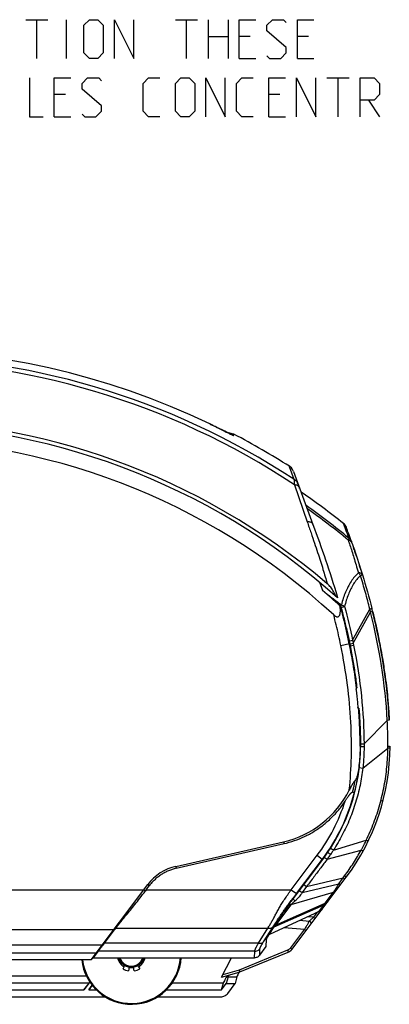
# Model space of a CAD drawing. Extents: x 0 to 594, y 0 to 420.
# Drawn here: x 536 to 560, y 141 to 205 of the extents above; entities that cross this region are included whole.
import ezdxf

# ---------------------------------------------------------------- set-up
doc = ezdxf.new("R2010")
doc.units = 0
doc.header["$LTSCALE"] = 32.67
doc.layers.get('0').update_dxf_attribs({"linetype": 'CONTINUOUS'})
doc.layers.add('2__ALL_AXES', color=7, linetype='CONTINUOUS')
doc.layers.add('_BLACK_HOLE', color=7, linetype='CONTINUOUS')

msp = doc.modelspace()

# ---------------------------------------------------------------- linework, layer by layer
at = {"color": 2, "linetype": 'CONTINUOUS'}
for p, q in [((536.815, 204.511), (538.243, 204.511)), ((537.529, 202.011), (537.529, 204.511)), ((539.434, 202.011), (539.434, 204.511)), ((546.458, 204.511), (547.886, 204.511)), ((547.172, 202.011), (547.172, 204.511)), ((548.6, 202.011), (548.6, 204.511)), ((549.85, 204.511), (549.85, 202.011)), ((548.6, 203.439), (549.85, 203.439)), ((551.279, 203.439), (550.565, 203.439)), ((555.029, 203.439), (554.315, 203.439)), ((550.565, 202.011), (551.636, 202.011)), ((554.315, 202.011), (555.386, 202.011)), ((556.219, 200.761), (557.648, 200.761)), ((556.934, 198.261), (556.934, 200.761)), ((539.374, 199.689), (538.66, 199.689)), ((553.184, 199.689), (552.469, 199.689)), ((558.898, 199.332), (559.612, 198.261)), ((538.66, 198.261), (539.731, 198.261)), ((552.469, 198.261), (553.541, 198.261))]:
    msp.add_line(p, q, dxfattribs=at)
at = {"color": 9, "linetype": 'CONTINUOUS'}
for p, q in [((548.676, 178.485), (548.676, 178.484)), ((550.161, 177.759), (550.172, 177.756)), ((550.171, 177.752), (550.171, 177.752)), ((550.172, 177.756), (550.202, 177.824)), ((550.199, 177.745), (550.229, 177.814)), ((553.791, 175.74), (554.097, 174.922)), ((554.121, 174.569), (554.95, 172.18)), ((557.114, 164.225), (557.683, 164.342)), ((558.359, 157.731), (558.382, 157.731)), ((553.925, 148.502), (555.593, 150.715)), ((554.26, 148.25), (555.927, 150.463)), ((555.593, 150.715), (555.945, 150.45)), ((544.586, 148.502), (553.925, 148.502)), ((553.925, 148.502), (554.26, 148.25)), ((542.622, 146.025), (552.415, 146.025)), ((551.809, 145.062), (552.415, 146.025)), ((552.144, 145.154), (552.75, 146.117)), ((551.572, 144.537), (541.473, 144.537)), ((551.809, 145.062), (541.895, 145.062)), ((551.555, 144.12), (551.572, 144.537)), ((551.89, 144.287), (551.907, 144.702)), ((527.613, 142.498), (540.895, 142.498)), ((540.912, 142.485), (540.895, 142.498)), ((546.26, 142.498), (549.552, 142.498))]:
    msp.add_line(p, q, dxfattribs=at)
at = {"color": 7, "linetype": 'CONTINUOUS'}
for p, q in [((549.027, 178.315), (548.917, 178.368)), ((549.132, 178.264), (549.027, 178.315)), ((549.233, 178.214), (549.132, 178.264)), ((549.33, 178.166), (549.233, 178.214)), ((549.469, 178.098), (549.33, 178.166)), ((549.641, 178.012), (549.469, 178.098)), ((549.758, 177.955), (549.641, 178.012)), ((549.862, 177.903), (549.758, 177.955)), ((549.926, 177.871), (549.862, 177.903)), ((549.983, 177.843), (549.926, 177.871)), ((550.036, 177.818), (549.983, 177.843)), ((550.233, 177.822), (550.206, 177.833)), ((553.836, 175.736), (553.778, 175.775)), ((554.06, 175.426), (555.315, 172.019)), ((555.774, 168.222), (555.943, 167.758)), ((555.949, 167.762), (555.786, 168.212)), ((555.943, 167.758), (555.951, 167.763)), ((556.871, 167.395), (556.9, 167.293)), ((557.088, 166.75), (557.116, 166.731)), ((558.13, 161.467), (558.149, 161.5)), ((558.282, 160.179), (558.259, 160.194)), ((555.945, 150.45), (553.901, 147.737)), ((552.401, 145.436), (553.414, 147.049)), ((552.306, 144.839), (552.324, 145.291)), ((551.89, 144.287), (552.306, 144.839)), ((541.158, 144.12), (551.555, 144.12)), ((543.084, 143.409), (543.161, 143.542)), ((543.477, 143.517), (543.436, 143.281)), ((543.81, 143.281), (543.769, 143.517)), ((544.085, 143.542), (544.162, 143.409)), ((540.725, 142.943), (514.321, 142.943)), ((527.635, 142.058), (540.563, 142.058)), ((540.895, 142.498), (540.563, 142.058)), ((540.563, 142.058), (540.912, 142.485)), ((540.879, 142.058), (541.088, 142.36)), ((541.097, 142.348), (540.879, 142.058)), ((540.879, 142.058), (541.355, 142.058)), ((540.942, 142.561), (540.895, 142.498)), ((545.891, 142.058), (549.439, 142.058)), ((549.829, 141.828), (550.301, 142.456)), ((513.111, 141.603), (541.935, 141.603)), ((545.311, 141.603), (549.38, 141.603))]:
    msp.add_line(p, q, dxfattribs=at)
at = {"color": 2, "linetype": 'CONTINUOUS'}
for points in [[(540.565, 202.368), (540.565, 204.154), (540.922, 204.511), (541.458, 204.511), (541.815, 204.154), (541.815, 202.368), (541.458, 202.011), (540.922, 202.011), (540.565, 202.368)], [(542.529, 202.011), (542.529, 204.511), (543.779, 202.011), (543.779, 204.511)], [(550.565, 202.011), (550.565, 204.511), (551.636, 204.511)], [(552.35, 202.189), (552.529, 202.011), (553.243, 202.011), (553.6, 202.368), (553.6, 202.725), (552.35, 203.797), (552.35, 204.154), (552.708, 204.511), (553.422, 204.511), (553.6, 204.332)], [(554.315, 202.011), (554.315, 204.511), (555.386, 204.511)], [(537.053, 200.761), (537.053, 198.261), (537.946, 198.261)], [(538.66, 198.261), (538.66, 200.761), (539.731, 200.761)], [(540.446, 198.439), (540.624, 198.261), (541.339, 198.261), (541.696, 198.618), (541.696, 198.975), (540.446, 200.047), (540.446, 200.404), (540.803, 200.761), (541.517, 200.761), (541.696, 200.582)], [(545.446, 198.261), (544.731, 198.261), (544.374, 198.618), (544.374, 200.404), (544.731, 200.761), (545.446, 200.761)], [(546.458, 198.618), (546.458, 200.404), (546.815, 200.761), (547.35, 200.761), (547.708, 200.404), (547.708, 198.618), (547.35, 198.261), (546.815, 198.261), (546.458, 198.618)], [(548.422, 198.261), (548.422, 200.761), (549.672, 198.261), (549.672, 200.761)], [(551.458, 198.261), (550.743, 198.261), (550.386, 198.618), (550.386, 200.404), (550.743, 200.761), (551.458, 200.761)], [(552.469, 198.261), (552.469, 200.761), (553.541, 200.761)], [(554.255, 198.261), (554.255, 200.761), (555.505, 198.261), (555.505, 200.761)], [(558.362, 198.261), (558.362, 200.761), (559.255, 200.761), (559.612, 200.404), (559.612, 199.689), (559.255, 199.332), (558.362, 199.332)]]:
    msp.add_lwpolyline(points, dxfattribs=at)
at = {"color": 7, "linetype": 'CONTINUOUS'}
for points in [[(548.917, 178.368), (548.86, 178.396), (548.802, 178.424), (548.743, 178.453), (548.676, 178.485)], [(550.12, 177.777), (550.102, 177.786), (550.082, 177.795), (550.059, 177.806), (550.036, 177.818)], [(550.17, 177.755), (550.167, 177.756), (550.16, 177.759), (550.15, 177.764), (550.136, 177.77), (550.12, 177.777)], [(554.06, 175.426), (554.009, 175.546), (553.935, 175.652), (553.836, 175.736)]]:
    msp.add_lwpolyline(points, dxfattribs=at)
for centre, radius, start, end in [((527.523, 134.403), 48.895, 64.36521, 115.63479), ((527.523, 134.403), 44.1, 48.22934, 131.77066), ((527.523, 134.403), 44.347, 49.64877, 130.35123), ((527.523, 134.403), 43.121, 47.49479, 132.50521), ((527.523, 134.403), 43.821, 47.61931, 49.56747), ((527.523, 134.403), 43.828, 47.5296, 49.10266), ((552.023, 157.731), 6.3, 282.87389, 333.45066), ((543.623, 144.343), 0.924, 194.00691, 240), ((543.623, 144.343), 0.84, 195.42248, 344.5775), ((543.623, 144.343), 0.77, 196.86335, 343.13663), ((543.623, 144.343), 0.924, 300, 345.99309), ((543.623, 144.343), 1.078, 240, 260), ((543.623, 144.343), 1.078, 280, 300)]:
    msp.add_arc(centre, radius, start, end, dxfattribs=at)
at = {"color": 9, "linetype": 'CONTINUOUS'}
for centre, radius, start, end in [((527.523, 134.403), 48.895, 64.36521, 115.63479), ((527.523, 134.403), 48.175, 56.48738, 123.51262), ((527.523, 134.403), 48.456, 56.74184, 123.25816), ((546.283, 157.731), 12.076, 323, 345.83673), ((546.283, 157.731), 11.657, 323, 342.38016)]:
    msp.add_arc(centre, radius, start, end, dxfattribs=at)
for points, knots in [([(548.676, 178.484), (548.745, 178.451), (548.882, 178.385), (549.083, 178.288), (549.272, 178.195), (549.444, 178.11), (549.596, 178.035), (549.729, 177.968), (549.847, 177.91), (549.949, 177.859), (550.034, 177.819), (550.089, 177.789), (550.111, 177.781)], [0, 0, 0, 0, 0.14339, 0.285398, 0.419549, 0.539453, 0.644816, 0.737826, 0.819516, 0.89089, 0.951811, 1, 1, 1, 1]), ([(550.111, 177.781), (550.126, 177.776), (550.146, 177.771), (550.178, 177.745), (550.186, 177.742)], [0, 0, 0, 0, 0.688781, 1, 1, 1, 1]), ([(550.172, 177.756), (550.178, 177.754), (550.187, 177.751), (550.195, 177.746), (550.198, 177.744)], [0, 0, 0, 0, 0.675413, 1, 1, 1, 1]), ([(554.097, 174.922), (554.098, 174.909), (554.1, 174.873), (554.105, 174.802), (554.112, 174.697), (554.118, 174.616), (554.121, 174.569)], [0, 0, 0, 0, 0.106356, 0.305809, 0.602642, 1, 1, 1, 1]), ([(554.371, 174.581), (554.358, 174.617), (554.33, 174.687), (554.272, 174.782), (554.192, 174.859), (554.13, 174.901), (554.097, 174.922)], [0, 0, 0, 0, 0.261802, 0.499372, 0.737294, 1, 1, 1, 1]), ([(554.462, 174.334), (554.453, 174.36), (554.432, 174.409), (554.385, 174.475), (554.314, 174.522), (554.224, 174.551), (554.157, 174.563), (554.121, 174.569)], [0, 0, 0, 0, 0.187972, 0.362225, 0.542245, 0.752584, 1, 1, 1, 1]), ([(554.95, 172.18), (555.032, 171.943), (555.19, 171.489), (555.414, 170.832), (555.617, 170.225), (555.799, 169.661), (555.962, 169.138), (556.106, 168.656), (556.195, 168.347), (556.237, 168.199)], [0, 0, 0, 0, 0.179651, 0.344891, 0.497531, 0.63895, 0.769574, 0.889777, 1, 1, 1, 1]), ([(555.315, 172.019), (555.306, 172.041), (555.288, 172.084), (555.238, 172.138), (555.161, 172.168), (555.063, 172.179), (554.99, 172.18), (554.95, 172.18)], [0, 0, 0, 0, 0.16342, 0.318935, 0.496085, 0.722402, 1, 1, 1, 1]), ([(557.661, 164.337), (557.605, 164.612), (557.487, 165.156), (557.296, 165.96), (557.159, 166.489), (557.088, 166.75)], [0, 0, 0, 0, 0.339745, 0.67306, 1, 1, 1, 1]), ([(557.114, 164.225), (557.068, 164.448), (556.974, 164.89), (556.821, 165.546), (556.713, 165.978), (556.658, 166.192)], [0, 0, 0, 0, 0.338409, 0.671734, 1, 1, 1, 1]), ([(557.659, 154.915), (557.731, 155.622), (557.822, 157.082), (557.786, 159.341), (557.564, 161.742), (557.287, 163.38), (557.114, 164.225)], [0, 0, 0, 0, 0.227768, 0.468355, 0.723394, 1, 1, 1, 1]), ([(558.13, 161.467), (558.073, 161.939), (557.937, 162.899), (557.761, 163.853), (557.661, 164.337)], [0, 0, 0, 0, 0.489951, 1, 1, 1, 1]), ([(558.359, 157.731), (558.359, 158.134), (558.342, 158.956), (558.292, 159.777), (558.259, 160.194)], [0, 0, 0, 0, 0.490686, 1, 1, 1, 1]), ([(558.232, 156.108), (558.204, 155.887), (558.136, 155.44), (558.044, 154.998), (557.992, 154.776)], [0, 0, 0, 0, 0.493915, 1, 1, 1, 1]), ([(558.015, 155.519), (558, 155.437), (557.969, 155.273), (557.917, 155.025), (557.879, 154.859), (557.858, 154.776)], [0, 0, 0, 0, 0.328829, 0.659101, 1, 1, 1, 1]), ([(552.415, 146.025), (552.435, 146.059), (552.474, 146.124), (552.533, 146.222), (552.59, 146.32), (552.649, 146.42), (552.709, 146.524), (552.77, 146.632), (552.833, 146.746), (552.896, 146.861), (552.96, 146.979), (553.023, 147.1), (553.091, 147.223), (553.163, 147.35), (553.239, 147.48), (553.321, 147.614), (553.408, 147.751), (553.499, 147.89), (553.594, 148.031), (553.695, 148.179), (553.806, 148.337), (553.884, 148.446), (553.925, 148.502)], [0, 0, 0, 0, 0.040227, 0.079193, 0.11789, 0.157366, 0.198536, 0.241703, 0.286674, 0.332257, 0.37789, 0.424694, 0.473176, 0.523308, 0.575266, 0.629375, 0.685621, 0.742767, 0.800328, 0.861503, 0.928183, 1, 1, 1, 1]), ([(552.75, 146.117), (552.77, 146.149), (552.809, 146.211), (552.867, 146.303), (552.925, 146.392), (552.983, 146.482), (553.043, 146.572), (553.104, 146.665), (553.167, 146.758), (553.23, 146.849), (553.294, 146.94), (553.358, 147.032), (553.426, 147.127), (553.498, 147.226), (553.575, 147.331), (553.657, 147.443), (553.743, 147.56), (553.834, 147.682), (553.929, 147.81), (554.031, 147.946), (554.142, 148.093), (554.219, 148.197), (554.26, 148.25)], [0, 0, 0, 0, 0.043046, 0.084242, 0.124618, 0.165183, 0.206729, 0.249337, 0.292593, 0.335384, 0.377324, 0.419712, 0.464058, 0.510876, 0.560513, 0.613465, 0.669775, 0.728084, 0.787735, 0.85198, 0.922838, 1, 1, 1, 1]), ([(552.415, 146.025), (552.447, 146.019), (552.512, 146.012), (552.605, 146.024), (552.687, 146.059), (552.732, 146.096), (552.75, 146.117)], [0, 0, 0, 0, 0.273214, 0.530399, 0.77128, 1, 1, 1, 1]), ([(551.572, 144.537), (551.572, 144.544), (551.573, 144.557), (551.578, 144.579), (551.585, 144.607), (551.595, 144.634), (551.605, 144.661), (551.615, 144.687), (551.629, 144.719), (551.646, 144.758), (551.668, 144.804), (551.695, 144.859), (551.728, 144.92), (551.766, 144.989), (551.794, 145.037), (551.809, 145.062)], [0, 0, 0, 0, 0.032599, 0.070145, 0.117775, 0.180777, 0.219989, 0.267239, 0.325717, 0.398313, 0.487113, 0.592397, 0.712937, 0.848506, 1, 1, 1, 1]), ([(551.572, 144.537), (551.615, 144.537), (551.701, 144.55), (551.818, 144.608), (551.881, 144.668), (551.907, 144.702)], [0, 0, 0, 0, 0.333897, 0.667312, 1, 1, 1, 1]), ([(551.809, 145.062), (551.842, 145.055), (551.906, 145.048), (552, 145.061), (552.082, 145.095), (552.126, 145.132), (552.144, 145.154)], [0, 0, 0, 0, 0.273215, 0.530399, 0.77128, 1, 1, 1, 1]), ([(551.907, 144.702), (551.907, 144.711), (551.909, 144.727), (551.916, 144.752), (551.925, 144.778), (551.937, 144.804), (551.95, 144.829), (551.963, 144.855), (551.981, 144.886), (552.003, 144.924), (552.03, 144.97), (552.063, 145.023), (552.101, 145.086), (552.129, 145.13), (552.144, 145.154)], [0, 0, 0, 0, 0.052861, 0.094798, 0.147667, 0.216032, 0.260307, 0.315231, 0.383814, 0.468526, 0.571986, 0.694594, 0.83673, 1, 1, 1, 1])]:
    msp.add_open_spline(points, degree=3, knots=knots, dxfattribs=at)
for points in [[(550.171, 177.752), (550.172, 177.752), (550.172, 177.754), (550.172, 177.756)], [(550.186, 177.742), (550.192, 177.739), (550.197, 177.74), (550.199, 177.745)]]:
    msp.add_open_spline(points, degree=3, dxfattribs=at)
at = {"color": 7, "linetype": 'CONTINUOUS'}
for points, knots in [([(555.315, 172.019), (555.599, 171.246), (556.163, 169.711), (556.647, 168.179), (556.871, 167.395)], [0, 0, 0, 0, 0.491733, 1, 1, 1, 1]), ([(556.807, 167.376), (556.76, 167.487), (556.662, 167.695), (556.474, 167.976), (556.319, 168.129), (556.237, 168.199)], [0, 0, 0, 0, 0.356188, 0.680069, 1, 1, 1, 1]), ([(556.218, 167.532), (556.188, 167.558), (556.129, 167.609), (556.04, 167.686), (555.98, 167.737), (555.951, 167.763)], [0, 0, 0, 0, 0.333358, 0.666691, 1, 1, 1, 1]), ([(556.658, 166.192), (556.678, 166.174), (556.717, 166.14), (556.777, 166.1), (556.837, 166.072), (556.895, 166.061), (556.951, 166.071), (556.998, 166.104), (557.032, 166.155), (557.057, 166.218), (557.074, 166.291), (557.084, 166.372), (557.087, 166.46), (557.084, 166.556), (557.076, 166.661), (557.066, 166.734), (557.06, 166.772)], [0, 0, 0, 0, 0.075359, 0.143248, 0.203981, 0.257813, 0.307755, 0.358392, 0.413993, 0.477199, 0.547288, 0.623138, 0.704741, 0.793827, 0.891854, 1, 1, 1, 1]), ([(557.06, 166.772), (557.067, 166.767), (557.075, 166.758), (557.085, 166.753), (557.089, 166.752)], [0, 0, 0, 0, 0.685784, 1, 1, 1, 1]), ([(557.116, 166.731), (557.189, 166.46), (557.328, 165.923), (557.517, 165.126), (557.63, 164.601), (557.683, 164.342)], [0, 0, 0, 0, 0.34377, 0.677319, 1, 1, 1, 1]), ([(557.683, 164.342), (557.75, 164.018), (557.872, 163.379), (558.027, 162.432), (558.111, 161.808), (558.149, 161.5)], [0, 0, 0, 0, 0.344199, 0.677158, 1, 1, 1, 1]), ([(558.099, 161.394), (558.098, 161.403), (558.099, 161.419), (558.101, 161.437), (558.106, 161.441)], [0, 0, 0, 0, 0.610516, 1, 1, 1, 1]), ([(558.099, 161.394), (558.115, 161.263), (558.144, 161.004), (558.183, 160.617), (558.205, 160.36), (558.216, 160.232)], [0, 0, 0, 0, 0.337344, 0.670529, 1, 1, 1, 1]), ([(558.106, 161.441), (558.111, 161.446), (558.121, 161.452), (558.125, 161.463), (558.125, 161.467)], [0, 0, 0, 0, 0.703154, 1, 1, 1, 1]), ([(558.231, 160.198), (558.223, 160.199), (558.217, 160.217), (558.218, 160.226), (558.219, 160.227)], [0, 0, 0, 0, 0.688105, 1, 1, 1, 1]), ([(558.282, 160.179), (558.304, 159.902), (558.341, 159.354), (558.374, 158.538), (558.382, 157.998), (558.382, 157.731)], [0, 0, 0, 0, 0.3397, 0.6729, 1, 1, 1, 1]), ([(558.359, 157.731), (558.357, 157.55), (558.345, 157.188), (558.302, 156.647), (558.258, 156.287), (558.232, 156.108)], [0, 0, 0, 0, 0.333223, 0.666494, 1, 1, 1, 1]), ([(558.232, 156.108), (558.223, 156.045), (558.202, 155.928), (558.159, 155.764), (558.1, 155.626), (558.045, 155.55), (558.015, 155.519)], [0, 0, 0, 0, 0.297576, 0.562805, 0.797487, 1, 1, 1, 1]), ([(558.015, 155.519), (557.995, 155.498), (557.956, 155.449), (557.901, 155.365), (557.844, 155.268), (557.784, 155.16), (557.722, 155.041), (557.68, 154.958), (557.659, 154.915)], [0, 0, 0, 0, 0.123872, 0.266892, 0.427925, 0.603324, 0.794013, 1, 1, 1, 1]), ([(557.393, 154.202), (557.41, 154.227), (557.441, 154.275), (557.486, 154.343), (557.528, 154.406), (557.567, 154.463), (557.604, 154.516), (557.638, 154.564), (557.67, 154.607), (557.7, 154.646), (557.729, 154.681), (557.757, 154.712), (557.783, 154.738), (557.809, 154.759), (557.834, 154.772), (557.851, 154.777), (557.858, 154.776)], [0, 0, 0, 0, 0.118676, 0.228001, 0.328677, 0.421356, 0.506612, 0.584945, 0.656836, 0.722641, 0.782797, 0.837345, 0.886991, 0.932878, 0.970571, 1, 1, 1, 1]), ([(557.992, 154.776), (557.987, 154.771), (557.961, 154.769), (557.918, 154.768), (557.88, 154.773), (557.858, 154.776)], [0, 0, 0, 0, 0.170877, 0.507902, 1, 1, 1, 1]), ([(553.455, 151.466), (553.681, 151.518), (554.131, 151.647), (554.782, 151.913), (555.402, 152.25), (555.98, 152.652), (556.511, 153.114), (556.987, 153.63), (557.265, 154.007), (557.393, 154.202)], [0, 0, 0, 0, 0.142028, 0.285036, 0.428588, 0.571857, 0.714725, 0.857294, 1, 1, 1, 1]), ([(553.414, 147.049), (553.44, 147.09), (553.502, 147.185), (553.612, 147.342), (553.748, 147.531), (553.848, 147.666), (553.901, 147.737)], [0, 0, 0, 0, 0.172593, 0.402249, 0.683585, 1, 1, 1, 1]), ([(552.324, 145.291), (552.324, 145.3), (552.337, 145.326), (552.362, 145.374), (552.386, 145.413), (552.401, 145.436)], [0, 0, 0, 0, 0.170583, 0.500105, 1, 1, 1, 1]), ([(551.89, 144.287), (551.87, 144.261), (551.825, 144.214), (551.743, 144.16), (551.652, 144.127), (551.587, 144.12), (551.555, 144.12)], [0, 0, 0, 0, 0.251219, 0.501501, 0.750991, 1, 1, 1, 1]), ([(549.38, 141.603), (549.423, 141.603), (549.509, 141.613), (549.632, 141.657), (549.742, 141.729), (549.802, 141.793), (549.829, 141.828)], [0, 0, 0, 0, 0.247254, 0.496168, 0.747105, 1, 1, 1, 1])]:
    msp.add_open_spline(points, degree=3, knots=knots, dxfattribs=at)
for points in [[(558.259, 160.194), (558.251, 160.199), (558.24, 160.198), (558.231, 160.198)], [(540.912, 142.485), (540.927, 142.503), (540.942, 142.522), (540.957, 142.541)]]:
    msp.add_open_spline(points, degree=3, dxfattribs=at)
at = {"layer": '2__ALL_AXES', "color": 7, "linetype": 'CONTINUOUS'}
for p, q in [((549.849, 142.884), (549.739, 142.456)), ((550.412, 142.884), (550.301, 142.456)), ((550.58, 143.204), (550.573, 143.192)), ((549.439, 142.058), (549.552, 142.498)), ((549.439, 142.058), (549.739, 142.456)), ((549.739, 142.456), (550.301, 142.456))]:
    msp.add_line(p, q, dxfattribs=at)
at = {"layer": '2__ALL_AXES', "color": 9, "linetype": 'CONTINUOUS'}
msp.add_line((549.849, 142.884), (550.412, 142.884), dxfattribs=at)
at = {"layer": '2__ALL_AXES', "color": 7, "linetype": 'CONTINUOUS'}
for radius, start, end in [(3.22, 186.24407, 356.02767), (3.165, 186.35234, 355.95904), (0.854, 260, 280)]:
    msp.add_arc((543.623, 144.343), radius, start, end, dxfattribs=at)
for points, knots in [([(549.814, 142.976), (549.789, 142.936), (549.731, 142.844), (549.653, 142.712), (549.589, 142.592), (549.559, 142.525), (549.552, 142.498)], [0, 0, 0, 0, 0.25637, 0.59932, 0.846668, 1, 1, 1, 1]), ([(549.901, 143.002), (549.894, 142.988), (549.874, 142.95), (549.856, 142.91), (549.849, 142.884)], [0, 0, 0, 0, 0.367753, 1, 1, 1, 1]), ([(550.573, 143.192), (550.55, 143.155), (550.504, 143.078), (550.449, 142.976), (550.418, 142.91), (550.412, 142.884)], [0, 0, 0, 0, 0.382093, 0.767173, 1, 1, 1, 1])]:
    msp.add_open_spline(points, degree=3, knots=knots, dxfattribs=at)
at = {"layer": '_BLACK_HOLE', "color": 7, "linetype": 'CONTINUOUS'}
for p, q in [((550.206, 177.833), (549.737, 177.965)), ((557.827, 170.84), (557.811, 170.885)), ((557.983, 170.389), (557.94, 170.515)), ((558.122, 169.977), (558.065, 170.147)), ((558.52, 168.731), (558.511, 168.762)), ((559.164, 166.405), (559.168, 166.393)), ((559.168, 166.393), (559.192, 166.295)), ((559.192, 166.295), (559.212, 166.212)), ((559.28, 165.927), (559.283, 165.917)), ((559.303, 165.831), (559.307, 165.814)), ((559.307, 165.814), (559.334, 165.698)), ((559.64, 164.246), (559.656, 164.163)), ((546.488, 150.003), (553.427, 151.589)), ((546.516, 149.881), (553.455, 151.466)), ((553.973, 144.673), (557.464, 149.305)), ((541.03, 143.993), (544.674, 148.828)), ((544.586, 148.502), (544.529, 148.426)), ((544.586, 148.502), (544.775, 148.752)), ((555.476, 146.993), (555.746, 147.132)), ((555.741, 147.13), (555.746, 147.132)), ((555.746, 147.132), (555.808, 147.168)), ((552.532, 145.646), (555.471, 146.991)), ((555.476, 146.993), (555.471, 146.991)), ((541.895, 145.062), (542.6, 145.997)), ((542.622, 146.025), (542.6, 145.997)), ((541.473, 144.537), (541.158, 144.12)), ((541.895, 145.062), (541.874, 145.033)), ((541.03, 143.993), (514.016, 143.993)), ((541.03, 143.993), (541.158, 144.12)), ((549.425, 142.86), (550.066, 144.12)), ((550.616, 143.216), (553.726, 144.483)), ((549.426, 142.86), (550.564, 143.198)), ((550.564, 143.198), (550.616, 143.216))]:
    msp.add_line(p, q, dxfattribs=at)
at = {"layer": '_BLACK_HOLE', "color": 9, "linetype": 'CONTINUOUS'}
for p, q in [((557.392, 171.807), (557.291, 172.083)), ((558.383, 168.725), (558.51, 168.764)), ((556.215, 167.537), (556.219, 167.534)), ((557.088, 166.757), (557.099, 166.773)), ((557.099, 166.773), (557.149, 166.841)), ((557.134, 166.664), (557.357, 166.723)), ((557.873, 164.558), (558.985, 166.567)), ((557.914, 164.362), (559.034, 166.373)), ((559.116, 166.601), (558.985, 166.567)), ((559.164, 166.405), (559.034, 166.373)), ((557.647, 164.511), (557.873, 164.558)), ((557.689, 164.316), (557.914, 164.362)), ((557.712, 164.191), (557.939, 164.237)), ((557.914, 164.362), (557.939, 164.237)), ((558.612, 157.882), (560.105, 159.4)), ((560.239, 159.407), (560.105, 159.4)), ((558.38, 157.881), (558.612, 157.882)), ((558.382, 157.73), (558.613, 157.728)), ((558.532, 156.334), (560.144, 157.62)), ((560.283, 157.619), (560.144, 157.62)), ((558.3, 156.36), (558.532, 156.334)), ((553.427, 151.589), (553.455, 151.466)), ((556.643, 151.055), (558.755, 151.69)), ((558.883, 151.629), (558.755, 151.69)), ((556.234, 150.46), (558.417, 151.039)), ((556.045, 150.598), (556.234, 150.46)), ((546.488, 150.003), (546.516, 149.881)), ((554.913, 148.705), (557.263, 149.258)), ((556.985, 148.889), (557.263, 149.258)), ((557.263, 149.258), (557.36, 149.39)), ((557.368, 149.179), (557.263, 149.258)), ((510.617, 148.502), (544.428, 148.502)), ((544.428, 148.502), (544.529, 148.426)), ((544.674, 148.828), (544.775, 148.752)), ((553.92, 147.556), (556.639, 148.332)), ((554.435, 148.446), (554.616, 148.31)), ((554.616, 148.31), (556.985, 148.889)), ((554.913, 148.705), (554.616, 148.31)), ((554.733, 148.841), (554.913, 148.705)), ((556.117, 147.639), (556.639, 148.332)), ((557.09, 148.81), (556.985, 148.889)), ((552.825, 146.111), (556.038, 147.524)), ((552.9, 146.212), (556.117, 147.639)), ((553.895, 147.534), (552.9, 146.212)), ((553.442, 147.079), (553.387, 147.006)), ((553.772, 147.516), (553.442, 147.079)), ((553.772, 147.516), (553.73, 147.506)), ((555.622, 147.068), (555.364, 146.727)), ((555.476, 146.994), (555.741, 147.13)), ((555.741, 147.13), (556.038, 147.524)), ((555.746, 147.132), (555.741, 147.13)), ((552.533, 145.647), (555.471, 146.991)), ((554.465, 146.53), (555.077, 146.477)), ((555.364, 146.727), (554.969, 146.761)), ((555.364, 146.727), (555.464, 146.651)), ((555.471, 146.991), (555.476, 146.994)), ((555.472, 146.991), (555.471, 146.991)), ((555.476, 146.993), (555.472, 146.991)), ((542.484, 145.922), (512.562, 145.922)), ((542.484, 145.922), (542.6, 145.997)), ((552.886, 146.209), (552.9, 146.212)), ((553.456, 146.069), (554.781, 145.953)), ((554.781, 145.953), (553.873, 144.748)), ((554.781, 145.953), (554.881, 145.878)), ((513.288, 144.958), (541.758, 144.958)), ((541.758, 144.958), (541.874, 145.033)), ((553.686, 144.604), (550.556, 143.329)), ((553.873, 144.748), (553.973, 144.673)), ((541.346, 144.412), (513.7, 144.412)), ((550.556, 143.329), (549.505, 143.017))]:
    msp.add_line(p, q, dxfattribs=at)
at = {"layer": '_BLACK_HOLE', "color": 7, "linetype": 'CONTINUOUS'}
for points in [[(555.808, 147.168), (555.907, 147.25), (555.966, 147.318)], [(553.726, 144.483), (553.807, 144.524), (553.918, 144.61), (553.973, 144.673)]]:
    msp.add_lwpolyline(points, dxfattribs=at)
for centre, radius, start, end in [((527.523, 134.403), 49, 57.56597, 62.38808), ((527.523, 134.403), 48.02, 51.69078, 55.71268), ((556.944, 171.643), 0.56, 20.02051, 51.69078), ((546.283, 157.731), 12.099, 323, 360), ((546.283, 157.731), 14, 323, 360), ((559.725, 154.353), 0.14, 286, 323.81739), ((547.19, 146.933), 3.15, 102.87389, 143)]:
    msp.add_arc(centre, radius, start, end, dxfattribs=at)
at = {"layer": '_BLACK_HOLE', "color": 9, "linetype": 'CONTINUOUS'}
for radius, start, end in [(47.495, 50.6512, 54.82365), (47.373, 50.60232, 54.61109)]:
    msp.add_arc((527.523, 134.403), radius, start, end, dxfattribs=at)
for points, knots in [([(557.636, 171.13), (557.574, 171.307), (557.479, 171.567), (557.412, 171.753), (557.392, 171.807)], [0, 0, 0, 0, 0.75748, 1, 1, 1, 1]), ([(557.636, 171.13), (557.634, 171.123), (557.626, 171.103), (557.611, 171.064), (557.598, 171.03), (557.59, 171.01)], [0, 0, 0, 0, 0.164273, 0.502303, 1, 1, 1, 1]), ([(557.59, 171.01), (557.628, 171.003), (557.697, 170.981), (557.782, 170.923), (557.817, 170.868), (557.827, 170.84)], [0, 0, 0, 0, 0.376497, 0.704196, 1, 1, 1, 1]), ([(557.59, 171.01), (557.628, 170.898), (557.706, 170.661), (557.828, 170.284), (557.961, 169.864), (558.102, 169.4), (558.198, 169.076), (558.247, 168.906)], [0, 0, 0, 0, 0.160529, 0.340172, 0.539589, 0.759347, 1, 1, 1, 1]), ([(557.636, 171.13), (557.663, 171.109), (557.712, 171.062), (557.771, 170.978), (557.8, 170.917), (557.811, 170.885)], [0, 0, 0, 0, 0.333825, 0.667066, 1, 1, 1, 1]), ([(558.247, 168.906), (558.157, 168.824), (557.987, 168.646), (557.766, 168.343), (557.574, 168.009), (557.409, 167.646), (557.266, 167.254), (557.186, 166.982), (557.149, 166.841)], [0, 0, 0, 0, 0.153558, 0.310974, 0.47302, 0.640717, 0.81596, 1, 1, 1, 1]), ([(558.382, 168.724), (558.296, 168.646), (558.135, 168.474), (557.926, 168.183), (557.747, 167.859), (557.593, 167.506), (557.462, 167.125), (557.39, 166.86), (557.357, 166.723)], [0, 0, 0, 0, 0.152231, 0.308908, 0.470694, 0.638649, 0.814618, 1, 1, 1, 1]), ([(558.51, 168.764), (558.504, 168.784), (558.48, 168.823), (558.42, 168.866), (558.34, 168.895), (558.28, 168.903), (558.247, 168.906)], [0, 0, 0, 0, 0.197033, 0.421465, 0.688278, 1, 1, 1, 1]), ([(558.247, 168.906), (558.265, 168.888), (558.299, 168.851), (558.345, 168.79), (558.371, 168.747), (558.383, 168.725)], [0, 0, 0, 0, 0.335471, 0.669753, 1, 1, 1, 1]), ([(558.985, 166.567), (558.895, 166.924), (558.704, 167.645), (558.493, 168.362), (558.382, 168.724)], [0, 0, 0, 0, 0.492027, 1, 1, 1, 1]), ([(556.219, 167.534), (556.326, 167.457), (556.638, 167.229), (556.947, 166.996), (557.149, 166.841)], [0, 0, 0, 0, 0.340552, 1, 1, 1, 1]), ([(557.149, 166.841), (557.175, 166.831), (557.224, 166.806), (557.297, 166.771), (557.338, 166.739), (557.357, 166.723)], [0, 0, 0, 0, 0.353106, 0.687114, 1, 1, 1, 1]), ([(557.873, 164.558), (557.88, 164.525), (557.893, 164.46), (557.907, 164.395), (557.914, 164.362)], [0, 0, 0, 0, 0.492093, 1, 1, 1, 1]), ([(560.145, 157.729), (560.146, 157.913), (560.145, 158.283), (560.131, 158.84), (560.115, 159.213), (560.105, 159.4)], [0, 0, 0, 0, 0.329274, 0.664061, 1, 1, 1, 1]), ([(558.612, 157.882), (558.612, 157.856), (558.612, 157.805), (558.613, 157.754), (558.613, 157.728)], [0, 0, 0, 0, 0.50105, 1, 1, 1, 1]), ([(558.613, 157.728), (558.612, 157.573), (558.607, 157.262), (558.58, 156.797), (558.55, 156.488), (558.532, 156.334)], [0, 0, 0, 0, 0.334162, 0.66679, 1, 1, 1, 1]), ([(558.755, 151.69), (558.933, 152.057), (559.259, 152.81), (559.645, 153.979), (559.926, 155.181), (560.098, 156.398), (560.141, 157.214), (560.144, 157.62)], [0, 0, 0, 0, 0.199301, 0.400044, 0.601082, 0.801689, 1, 1, 1, 1]), ([(560.144, 157.62), (560.145, 157.638), (560.145, 157.675), (560.145, 157.711), (560.145, 157.729)], [0, 0, 0, 0, 0.499323, 1, 1, 1, 1]), ([(560.283, 157.731), (560.283, 157.726), (560.249, 157.737), (560.216, 157.725), (560.17, 157.729), (560.145, 157.729)], [0, 0, 0, 0, 0.115514, 0.455256, 1, 1, 1, 1]), ([(558.532, 156.334), (558.49, 155.96), (558.369, 155.214), (558.087, 154.116), (557.705, 153.049), (557.227, 152.022), (556.847, 151.371), (556.643, 151.055)], [0, 0, 0, 0, 0.199751, 0.400126, 0.60052, 0.800574, 1, 1, 1, 1]), ([(558.417, 151.039), (558.446, 151.092), (558.563, 151.307), (558.674, 151.525), (558.755, 151.69)], [0, 0, 0, 0, 0.24797, 1, 1, 1, 1]), ([(556.257, 150.913), (556.259, 150.912), (556.296, 150.886), (556.363, 150.841), (556.428, 150.797), (556.458, 150.777)], [0, 0, 0, 0, 0.027378, 0.562243, 1, 1, 1, 1]), ([(556.44, 151.186), (556.442, 151.185), (556.479, 151.161), (556.547, 151.117), (556.613, 151.074), (556.643, 151.055)], [0, 0, 0, 0, 0.017929, 0.558053, 1, 1, 1, 1]), ([(556.643, 151.055), (556.628, 151.032), (556.567, 150.939), (556.505, 150.846), (556.458, 150.777)], [0, 0, 0, 0, 0.248434, 1, 1, 1, 1]), ([(557.36, 149.39), (557.459, 149.526), (557.653, 149.798), (557.926, 150.211), (558.181, 150.624), (558.34, 150.901), (558.417, 151.039)], [0, 0, 0, 0, 0.258334, 0.511053, 0.758242, 1, 1, 1, 1]), ([(558.542, 150.97), (558.54, 150.965), (558.515, 150.993), (558.478, 150.999), (558.439, 151.026), (558.417, 151.039)], [0, 0, 0, 0, 0.115637, 0.455677, 1, 1, 1, 1]), ([(556.234, 150.46), (556.097, 150.278), (555.813, 149.901), (555.373, 149.316), (555.07, 148.913), (554.913, 148.705)], [0, 0, 0, 0, 0.311553, 0.644875, 1, 1, 1, 1]), ([(556.458, 150.777), (556.434, 150.741), (556.385, 150.671), (556.31, 150.565), (556.259, 150.495), (556.234, 150.46)], [0, 0, 0, 0, 0.331947, 0.66534, 1, 1, 1, 1]), ([(557.464, 149.305), (557.467, 149.31), (557.436, 149.322), (557.416, 149.351), (557.379, 149.375), (557.36, 149.39)], [0, 0, 0, 0, 0.115867, 0.455323, 1, 1, 1, 1]), ([(556.639, 148.332), (556.643, 148.337), (556.651, 148.348), (556.664, 148.365), (556.676, 148.383), (556.69, 148.402), (556.704, 148.422), (556.718, 148.442), (556.733, 148.464), (556.747, 148.485), (556.762, 148.508), (556.778, 148.533), (556.795, 148.559), (556.813, 148.587), (556.832, 148.617), (556.852, 148.65), (556.874, 148.686), (556.897, 148.725), (556.922, 148.767), (556.945, 148.808), (556.966, 148.849), (556.979, 148.876), (556.985, 148.889)], [0, 0, 0, 0, 0.029948, 0.061441, 0.094864, 0.130614, 0.168184, 0.206544, 0.245366, 0.284867, 0.32617, 0.370802, 0.419084, 0.469778, 0.522973, 0.580357, 0.644233, 0.715669, 0.790456, 0.863508, 0.93345, 1, 1, 1, 1]), ([(556.822, 148.454), (556.808, 148.435), (556.774, 148.399), (556.711, 148.358), (556.664, 148.339), (556.639, 148.332)], [0, 0, 0, 0, 0.324338, 0.655726, 1, 1, 1, 1]), ([(554.153, 147.769), (554.135, 147.754), (554.1, 147.722), (554.049, 147.677), (554.002, 147.634), (553.96, 147.594), (553.932, 147.568), (553.92, 147.556)], [0, 0, 0, 0, 0.227572, 0.444428, 0.646835, 0.832653, 1, 1, 1, 1]), ([(554.044, 147.927), (554.046, 147.924), (554.068, 147.894), (554.104, 147.842), (554.138, 147.791), (554.153, 147.769)], [0, 0, 0, 0, 0.048463, 0.590837, 1, 1, 1, 1]), ([(554.616, 148.31), (554.588, 148.263), (554.528, 148.171), (554.423, 148.037), (554.297, 147.902), (554.203, 147.814), (554.153, 147.769)], [0, 0, 0, 0, 0.227874, 0.459223, 0.715168, 1, 1, 1, 1]), ([(556.3, 147.761), (556.286, 147.742), (556.252, 147.706), (556.189, 147.665), (556.142, 147.646), (556.117, 147.639)], [0, 0, 0, 0, 0.324338, 0.655726, 1, 1, 1, 1]), ([(553.78, 147.575), (553.779, 147.568), (553.776, 147.549), (553.773, 147.529), (553.772, 147.516)], [0, 0, 0, 0, 0.33387, 1, 1, 1, 1]), ([(553.772, 147.516), (553.786, 147.516), (553.814, 147.518), (553.856, 147.523), (553.882, 147.53), (553.895, 147.534)], [0, 0, 0, 0, 0.341752, 0.675015, 1, 1, 1, 1]), ([(553.797, 147.597), (553.809, 147.59), (553.836, 147.578), (553.877, 147.563), (553.906, 147.557), (553.92, 147.556)], [0, 0, 0, 0, 0.315847, 0.68096, 1, 1, 1, 1]), ([(553.92, 147.556), (553.914, 147.552), (553.905, 147.547), (553.901, 147.537), (553.9, 147.533)], [0, 0, 0, 0, 0.647686, 1, 1, 1, 1]), ([(556.249, 147.693), (556.23, 147.669), (556.19, 147.623), (556.119, 147.566), (556.066, 147.536), (556.038, 147.524)], [0, 0, 0, 0, 0.333064, 0.666336, 1, 1, 1, 1]), ([(556.038, 147.524), (556.043, 147.528), (556.05, 147.537), (556.061, 147.55), (556.071, 147.564), (556.082, 147.581), (556.094, 147.6), (556.106, 147.619), (556.114, 147.632), (556.117, 147.639)], [0, 0, 0, 0, 0.138256, 0.240577, 0.364869, 0.510183, 0.665707, 0.834164, 1, 1, 1, 1]), ([(555.077, 146.477), (555.071, 146.466), (555.058, 146.441), (555.034, 146.396), (555.001, 146.338), (554.96, 146.264), (554.908, 146.173), (554.848, 146.067), (554.804, 145.992), (554.781, 145.953)], [0, 0, 0, 0, 0.060656, 0.143316, 0.252571, 0.39323, 0.567877, 0.773129, 1, 1, 1, 1]), ([(555.364, 146.727), (555.34, 146.705), (555.293, 146.662), (555.225, 146.602), (555.165, 146.55), (555.116, 146.509), (555.089, 146.486), (555.077, 146.477)], [0, 0, 0, 0, 0.256353, 0.501421, 0.714472, 0.882336, 1, 1, 1, 1]), ([(555.077, 146.477), (555.092, 146.473), (555.122, 146.462), (555.159, 146.432), (555.186, 146.392), (555.198, 146.348), (555.194, 146.303), (555.181, 146.276), (555.172, 146.265)], [0, 0, 0, 0, 0.172049, 0.345575, 0.516847, 0.683033, 0.843435, 1, 1, 1, 1]), ([(552.9, 146.212), (552.897, 146.207), (552.89, 146.197), (552.879, 146.182), (552.868, 146.168), (552.858, 146.157), (552.851, 146.151), (552.848, 146.148)], [0, 0, 0, 0, 0.214929, 0.443455, 0.665298, 0.866731, 1, 1, 1, 1]), ([(541.346, 144.412), (541.355, 144.42), (541.372, 144.437), (541.397, 144.462), (541.422, 144.487), (541.448, 144.512), (541.464, 144.529), (541.473, 144.537)], [0, 0, 0, 0, 0.198134, 0.399602, 0.59903, 0.797336, 1, 1, 1, 1]), ([(553.873, 144.748), (553.857, 144.727), (553.822, 144.687), (553.758, 144.638), (553.71, 144.614), (553.686, 144.604)], [0, 0, 0, 0, 0.331795, 0.665975, 1, 1, 1, 1]), ([(553.686, 144.604), (553.691, 144.59), (553.7, 144.567), (553.714, 144.528), (553.72, 144.513), (553.729, 144.482), (553.726, 144.483)], [0, 0, 0, 0, 0.343843, 0.642794, 0.867031, 1, 1, 1, 1]), ([(550.556, 143.329), (550.563, 143.316), (550.576, 143.294), (550.596, 143.258), (550.604, 143.244), (550.618, 143.215), (550.616, 143.216)], [0, 0, 0, 0, 0.348359, 0.649705, 0.873294, 1, 1, 1, 1]), ([(550.556, 143.329), (550.558, 143.314), (550.561, 143.288), (550.565, 143.246), (550.567, 143.229), (550.566, 143.198), (550.564, 143.198)], [0, 0, 0, 0, 0.346874, 0.64866, 0.873895, 1, 1, 1, 1])]:
    msp.add_open_spline(points, degree=3, knots=knots, dxfattribs=at)
at = {"layer": '_BLACK_HOLE', "color": 7, "linetype": 'CONTINUOUS'}
for points, knots in [([(557.714, 171.158), (557.682, 171.248), (557.613, 171.441), (557.552, 171.608), (557.47, 171.835), (557.47, 171.835)], [0, 0, 0, 0, 0.382922, 0.845686, 1, 1, 1, 1]), ([(557.714, 171.158), (557.682, 171.248), (557.613, 171.441), (557.552, 171.608), (557.47, 171.835), (557.47, 171.835)], [0, 0, 0, 0, 0.382922, 0.845686, 1, 1, 1, 1]), ([(557.827, 170.84), (557.881, 170.684), (558.12, 169.995), (558.346, 169.301), (558.511, 168.762)], [0, 0, 0, 0, 0.226891, 1, 1, 1, 1]), ([(558.065, 170.147), (558.04, 170.222), (558.013, 170.302), (557.985, 170.383), (557.983, 170.389)], [0, 0, 0, 0, 0.927399, 1, 1, 1, 1]), ([(546.516, 149.881), (546.43, 149.861), (546.26, 149.814), (546.011, 149.722), (545.772, 149.608), (545.543, 149.474), (545.328, 149.32), (545.126, 149.148), (544.94, 148.959), (544.828, 148.823), (544.775, 148.752)], [0, 0, 0, 0, 0.124998, 0.25, 0.375002, 0.5, 0.624998, 0.75, 0.875002, 1, 1, 1, 1]), ([(542.622, 146.025), (542.697, 146.123), (542.846, 146.315), (543.074, 146.6), (543.313, 146.889), (543.573, 147.201), (543.861, 147.56), (544.182, 147.974), (544.409, 148.269), (544.529, 148.426)], [0, 0, 0, 0, 0.120925, 0.237649, 0.357152, 0.486936, 0.635614, 0.806702, 1, 1, 1, 1]), ([(555.746, 147.132), (555.773, 147.146), (555.827, 147.179), (555.901, 147.241), (555.946, 147.291), (555.966, 147.318)], [0, 0, 0, 0, 0.308153, 0.65141, 1, 1, 1, 1]), ([(541.874, 145.033), (541.857, 145.011), (541.822, 144.967), (541.771, 144.901), (541.721, 144.839), (541.676, 144.783), (541.636, 144.734), (541.6, 144.692), (541.569, 144.656), (541.543, 144.624), (541.52, 144.597), (541.501, 144.574), (541.486, 144.554), (541.477, 144.543), (541.473, 144.537)], [0, 0, 0, 0, 0.131913, 0.264277, 0.39069, 0.504989, 0.60394, 0.689548, 0.763948, 0.828562, 0.883938, 0.930193, 0.9683, 1, 1, 1, 1])]:
    msp.add_open_spline(points, degree=3, knots=knots, dxfattribs=at)
for points in [[(557.811, 170.885), (557.78, 170.973), (557.747, 171.067), (557.714, 171.158)], [(558.348, 169.283), (558.321, 169.367), (558.295, 169.451), (558.267, 169.535)], [(558.419, 169.057), (558.396, 169.133), (558.372, 169.208), (558.348, 169.283)], [(558.511, 168.762), (558.729, 168.047), (558.932, 167.326), (559.115, 166.601)], [(559.164, 166.405), (559.148, 166.47), (559.132, 166.535), (559.115, 166.601)], [(560.239, 159.407), (560.114, 161.785), (559.732, 164.12), (559.164, 166.405)], [(559.192, 166.295), (559.222, 166.173), (559.251, 166.05), (559.28, 165.927)], [(559.641, 164.246), (559.514, 164.906), (559.37, 165.561), (559.212, 166.213)], [(559.212, 166.212), (559.37, 165.561), (559.514, 164.906), (559.64, 164.246)], [(559.334, 165.698), (559.385, 165.476), (559.434, 165.253), (559.482, 165.029)], [(559.482, 165.029), (559.543, 164.741), (559.601, 164.453), (559.656, 164.163)], [(559.656, 164.163), (559.705, 163.908), (559.751, 163.652), (559.794, 163.395)], [(559.794, 163.395), (559.85, 163.061), (559.902, 162.726), (559.949, 162.39)], [(559.949, 162.39), (560.021, 161.883), (560.081, 161.373), (560.131, 160.861)], [(560.131, 160.861), (560.161, 160.541), (560.188, 160.22), (560.209, 159.898)], [(560.209, 159.898), (560.22, 159.735), (560.23, 159.571), (560.239, 159.407)]]:
    msp.add_open_spline(points, degree=3, dxfattribs=at)
at = {"layer": '_BLACK_HOLE', "color": 9, "linetype": 'CONTINUOUS'}
for points in [[(557.357, 166.723), (557.549, 166.005), (557.722, 165.28), (557.873, 164.558)], [(559.034, 166.373), (559.018, 166.438), (559.002, 166.503), (558.985, 166.567)], [(560.105, 159.4), (559.981, 161.754), (559.6, 164.094), (559.035, 166.373)], [(557.94, 164.237), (558.386, 162.007), (558.601, 159.898), (558.612, 157.882)]]:
    msp.add_open_spline(points, degree=3, dxfattribs=at)

doc.saveas('drawing.dxf')
